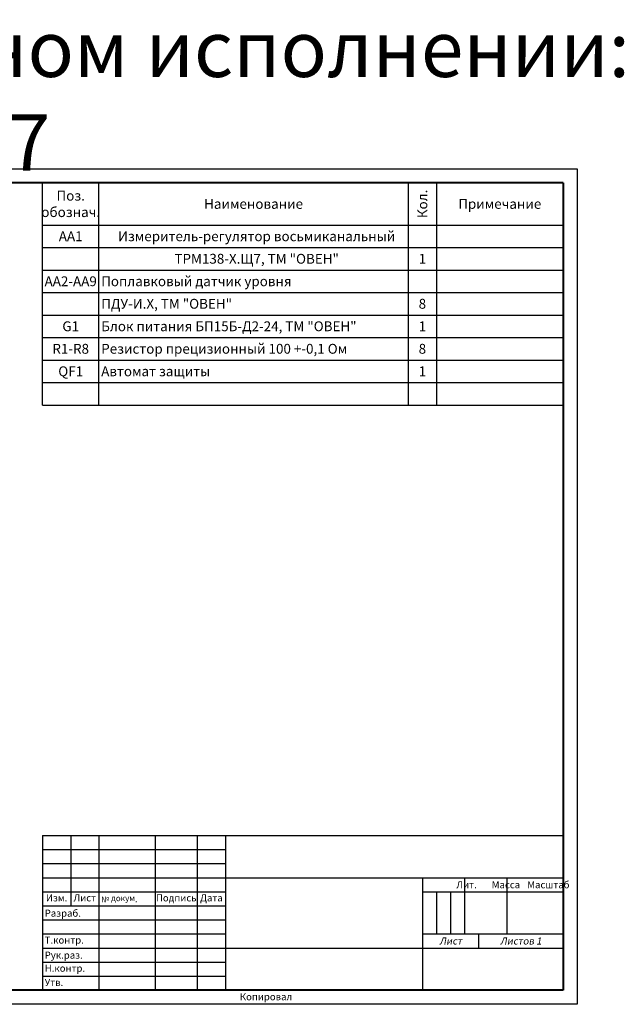
# Model space of a CAD drawing. Units: millimetres. Extents: x 196 to 647, y 204 to 962.
# Drawn here: x 432 to 647, y 204 to 554 of the extents above; entities that cross this region are included whole.
import ezdxf

# ---------------------------------------------------------------- set-up
doc = ezdxf.new("R2010")
doc.units = ezdxf.units.MM
doc.styles.add('gost2304', font='gost_ptb.shx', dxfattribs={"width": 0.8, "oblique": 15, "height": 2.5})
doc.styles.add('ДЛЯ текста', font='GOST_AU.ttf', dxfattribs={"oblique": 15, "height": 3.5})

msp = doc.modelspace()

# ---------------------------------------------------------------- linework, layer by layer
at = {"color": 0, "lineweight": 40}
for p, q in [((624.86, 495.89), (229.86, 495.89)), ((624.86, 495.89), (624.86, 208.89)), ((624.86, 208.89), (217.86, 208.89))]:
    msp.add_line(p, q, dxfattribs=at)
at = {"color": 0, "ltscale": 100}
for p, q in [((445.86, 495.89), (439.86, 495.89)), ((451.86, 495.89), (445.86, 495.89)), ((459.86, 495.89), (451.86, 495.89)), ((529.86, 495.89), (459.86, 495.89)), ((569.86, 495.89), (459.86, 495.89)), ((592.86, 495.89), (529.86, 495.89)), ((579.86, 495.89), (569.86, 495.89)), ((569.86, 495.89), (569.86, 416.89)), ((624.86, 495.89), (579.86, 495.89)), ((579.86, 495.89), (579.86, 416.89)), ((602.86, 495.89), (592.86, 495.89)), ((624.86, 495.89), (602.86, 495.89)), ((624.86, 495.89), (624.86, 480.89))]:
    msp.add_line(p, q, dxfattribs=at)
at = {"color": 7}
for p, q in [((439.86, 416.89), (439.86, 495.89)), ((439.86, 495.89), (624.86, 495.89)), ((459.86, 416.89), (459.86, 495.89)), ((439.86, 480.89), (624.86, 480.89)), ((439.86, 472.89), (624.86, 472.89)), ((439.86, 464.89), (624.86, 464.89)), ((439.86, 456.89), (624.86, 456.89)), ((439.86, 448.89), (624.86, 448.89)), ((439.86, 448.89), (624.86, 448.89)), ((439.86, 440.89), (624.86, 440.89)), ((439.86, 440.89), (624.86, 440.89)), ((439.86, 432.89), (624.86, 432.89)), ((439.86, 432.89), (624.86, 432.89)), ((439.86, 424.89), (624.86, 424.89)), ((439.86, 424.89), (624.86, 424.89)), ((439.86, 424.89), (624.86, 424.89)), ((439.86, 416.89), (624.86, 416.89)), ((439.86, 263.89), (624.86, 263.89))]:
    msp.add_line(p, q, dxfattribs=at)
at = {"color": 0}
for p, q in [((439.86, 263.89), (439.86, 208.89)), ((439.86, 263.89), (624.86, 263.89)), ((439.86, 263.89), (439.86, 208.89)), ((449.86, 263.89), (449.86, 238.89)), ((449.86, 263.89), (449.86, 238.89)), ((459.86, 263.89), (459.86, 208.89)), ((479.86, 263.89), (479.86, 208.89)), ((494.86, 263.89), (494.86, 208.89)), ((504.86, 263.89), (504.86, 208.89)), ((439.86, 258.89), (504.86, 258.89)), ((439.86, 253.89), (504.86, 253.89)), ((439.86, 248.89), (504.86, 248.89)), ((504.86, 248.89), (624.86, 248.89)), ((574.86, 248.89), (574.86, 208.89)), ((589.86, 248.89), (589.86, 228.89)), ((604.86, 248.89), (604.86, 228.89)), ((439.86, 243.89), (504.86, 243.89)), ((574.86, 243.89), (624.86, 243.89)), ((579.86, 243.89), (579.86, 228.89)), ((584.86, 243.89), (584.86, 228.89)), ((439.86, 238.89), (504.86, 238.89)), ((439.86, 233.89), (504.86, 233.89)), ((439.86, 228.89), (504.86, 228.89)), ((574.86, 228.89), (624.86, 228.89)), ((594.86, 228.89), (594.86, 223.89)), ((439.86, 223.89), (504.86, 223.89)), ((504.86, 223.89), (624.86, 223.89)), ((439.86, 218.89), (504.86, 218.89)), ((439.86, 218.89), (504.86, 218.89)), ((439.86, 213.89), (504.86, 213.89)), ((439.86, 213.89), (504.86, 213.89)), ((439.86, 208.89), (624.86, 208.89)), ((439.86, 208.89), (624.86, 208.89))]:
    msp.add_line(p, q, dxfattribs=at)
msp.add_lwpolyline([(209.86, 500.89), (629.86, 500.89), (629.86, 203.89), (209.86, 203.89)], close=True, dxfattribs=at)

# ---------------------------------------------------------------- texts
at = {"color": 7, "linetype": 'Continuous', "style": 'ДЛЯ текста'}
for s, insert, char_height, width, attachment_point in [('{\\C256;ТРМ138 в корпусном исполнении: Щ7}', (421.73, 526.84), 20, 464.3779, 5), ('\\A1;Поз.\\Pобознач.', (449.86, 488.39), 3.5, 20, 5), ('\\A1;Наименование', (514.86, 488.39), 3.5, 110, 5), ('\\A1;Примечание', (602.36, 488.39), 3.5, 45, 5), ('\\A1;AA1', (449.86, 476.89), 3.5, 20, 5), ('\\A1;1', (574.86, 468.89), 3.5, 10, 5), ('\\A1;AA2-AA9', (449.86, 460.89), 3.5, 20, 5), ('\\A1;8', (574.86, 452.89), 3.5, 10, 5), ('\\A1;G1', (449.86, 444.89), 3.5, 20, 5), ('\\A1;1', (574.86, 444.89), 3.5, 10, 5), ('\\A1;R1-R8', (449.86, 436.89), 3.5, 20, 5), ('\\A1;Резистор прецизионный 100 +-0,1 Ом', (460.7, 436.89), 3.5, 110, 4), ('\\A1;8', (574.86, 436.89), 3.5, 10, 5), ('\\A1;QF1', (449.86, 428.89), 3.5, 20, 5), ('\\A1;Автомат защиты', (460.7, 428.89), 3.5, 110, 4), ('\\A1;1', (574.86, 428.89), 3.5, 10, 5)]:
    msp.add_mtext(s, dxfattribs=dict(at, insert=insert, char_height=char_height, width=width, attachment_point=attachment_point))
at = {"color": 7, "linetype": 'Continuous', "insert": (574.86, 488.39), "char_height": 3.5, "width": 15, "attachment_point": 5, "rotation": 90, "style": 'ДЛЯ текста'}
msp.add_mtext('\\A1;Кол.', dxfattribs=at)
at = {"color": 7, "linetype": 'Continuous', "char_height": 3.5, "width": 110, "line_spacing_factor": 1.371429, "style": 'ДЛЯ текста'}
for s, insert, attachment_point in [('{\\C0;Измеритель-регулятор восьмиканальный \\PТРМ138-X.Щ7, ТМ "ОВЕН"}', (515.96, 472.89), 5), ('{\\C0;Поплавковый датчик уровня\\PПДУ-И.X, ТМ "ОВЕН"}', (460.69, 456.89), 4), ('{\\C0;Блок питания БП15Б-Д2-24, ТМ "ОВЕН"}', (460.69, 444.89), 4)]:
    msp.add_mtext(s, dxfattribs=dict(at, insert=insert, attachment_point=attachment_point))
at = {"color": 0, "char_height": 2.5, "style": 'gost2304'}
for s, insert, width, attachment_point in [('\\pi4.8281;Лит.', (574.86, 246.39), 15, 4), ('\\pi3.8575;Масса ', (589.86, 246.39), 15, 4), ('\\pi4.2529;Масштаб', (614.32, 246.39), 18.918, 5), ('Изм.', (444.86, 241.39), 10, 5), ('Лист', (454.86, 241.39), 10, 5), ('{\\H0.83333x;№ докум}.', (467.19, 241.39), 20, 5), ('Подпись', (487.36, 241.39), 15, 5), ('Дата', (499.86, 241.39), 10, 5), (' Разраб.', (439.86, 235.95), 20, 4), (' Т.контр.', (439.86, 226.39), 20, 4), ('{\\Q10;Лист  }', (584.94, 226.39), 20, 5), ('{\\Q10;Листов 1}', (609.86, 226.39), 30, 5), (' Рук.раз.', (439.86, 221.04), 20, 4), (' Н.контр.', (439.86, 216.39), 20, 4), (' Утв.', (439.86, 211.33), 20, 4)]:
    msp.add_mtext(s, dxfattribs=dict(at, insert=insert, width=width, attachment_point=attachment_point))
at = {"color": 0, "lineweight": 15, "insert": (509.98, 207.82), "char_height": 2.5, "width": 23.5385, "attachment_point": 1, "style": 'gost2304'}
msp.add_mtext('Копировал', dxfattribs=at)

doc.saveas('drawing.dxf')
